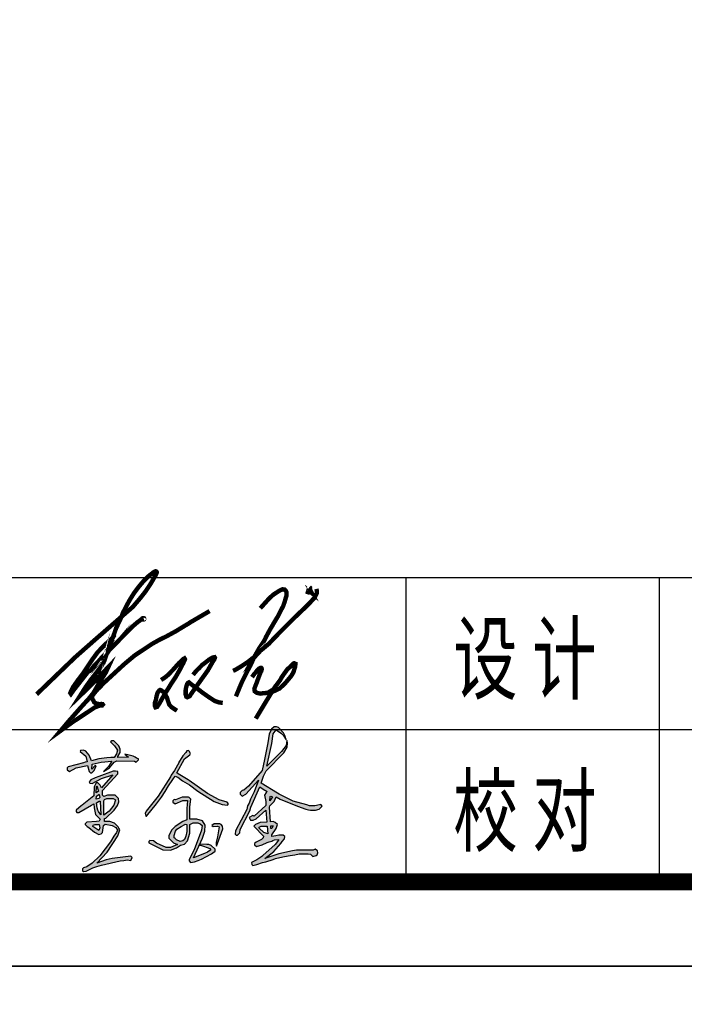
# Model space of a CAD drawing. Extents: x 0 to 363820, y 0 to 4716894.
# Drawn here: x 363253 to 363292, y 4714516 to 4714574 of the extents above; entities that cross this region are included whole.
import ezdxf

# ---------------------------------------------------------------- set-up
doc = ezdxf.new("R2010")
doc.units = 0
doc.header["$LTSCALE"] = 0.5
doc.layers.get('0').update_dxf_attribs({"linetype": 'CONTINUOUS'})
for name, color, linetype in [('00 签名', 3, 'CONTINUOUS'), ('00 表格', 140, 'CONTINUOUS'), ('PUB_TITLE', 4, 'CONTINUOUS')]:
    doc.layers.add(name, color=color, linetype=linetype)
doc.styles.add('仿宋', font='simfang.ttf', dxfattribs={"width": 0.7, "height": 3.6})

# ---------------------------------------------------------------- blocks, each defined once
blk = doc.blocks.new('A$C5A1E2E46')
for points, const_width in [([(9.01263536629267, 226.6093369056471), (237.899160186993, 446.7741840104572), (359.899160186993, 554.2741840104572), (577.8981448236154, 743.6107176453806), (621.564693202381, 794.7941151722334), (654.0361599746393, 836.0208200267516), (681.5800897452282, 877.2789793214761), (711.082118374412, 927.713456442114), (718.0014270368265, 942.5320150605403), (720.2866545516299, 947.4261135221459), (719.4841379720019, 950.5998975900002), (716.3539742130088, 953.3989622672088), (712.7295711982297, 954.3868651217781), (709.6630833420204, 953.8327800990082), (707.0700262385653, 952.5369959282689), (702.6619323092746, 950.3342143879272), (693.1323408830212, 942.4946735561825), (667.6465769681381, 922.7998460684903), (645.6715100455331, 900.93413994601), (617.0520146089839, 867.5327245448716), (587.3597329604672, 828.4759085602127), (562.1303648251342, 788.7213781722821), (544.4011832597898, 756.7104903119616), (529.6395098540233, 728.1695195692591), (519.5498539108085, 708.6616651839577), (512.6223704117583, 689.3389142244123), (501.6674768003868, 664.516344696749), (478.7863499048399, 617.0944423484616), (460.399160186993, 563.2741840104572), (406.899160186993, 514.2741840104572), (368.899160186993, 474.2741840104572), (338.399160186993, 432.2741840104572), (314.399160186993, 396.2741840104572), (282.399160186993, 348.7741840104572), (250.899160186993, 307.2741840104572), (224.899160186993, 269.7741840104572), (207.899160186993, 234.7741840104572), (212.0737577799009, 228.7023514225148), (228.2080718177604, 251.742822305765), (298.7265416207956, 341.5507620065473), (318.4266319844173, 365.7515234672464), (325.1881779703544, 365.9708533245139), (329.1599510881351, 369.047207953874), (348.899160186993, 394.7741840104572), (367.899160186993, 413.2741840104572), (391.399160186993, 440.7741840104572), (417.9784023138927, 468.5507665309124), (457.8868078711675, 506.4038456198759), (524.8500755029963, 576.1876423624344), (571.1356542307185, 623.2257253765129), (603.4182543131756, 651.1709503023885), (620.7532908293651, 663.9610521742143), (630.1584608826088, 670.5662856441922), (632.7134551528143, 673.5417445781641), (633.6780194985913, 675.2944910270162), (636.5717057484435, 676.2584972172044), (639.0269592079567, 677.1348704420961), (641.4822126749204, 677.2225073692389), (643.2359641763614, 677.1348704420961), (644.6389680999564, 676.4337750305422), (645.1650928679155, 675.2068540989421), (645.6912176433252, 673.6293815053068), (645.6912176433252, 672.5777383870445), (644.3759057122516, 669.6857118955813), (642.9729017886566, 668.9846125268377), (641.832967047696, 668.5464278948493), (639.2900215956615, 668.7217017472722), (637.0101453188108, 668.8093386744149), (634.4672066617059, 669.5104340859689), (633.239579928224, 670.036259603221), (636.3086433607386, 671.8766390183009), (639.6407759758877, 673.1035599461757), (642.7098394084023, 673.8046593186446)], 26), ([(1609.77530550689, 818.7773301261477), (1613.107601222699, 828.3090969310142), (1617.090466153924, 841.8704939358868), (1636.710643866099, 826.014029037673), (1627.356020947103, 843.6977350204252), (1626.436770473723, 850.1288071242161), (1625.632422057097, 858.5121643780731), (1623.219383617048, 860.5792968175374), (1625.632422057097, 858.5121643780731), (1623.520549130742, 853.5872951052152), (1620.864441578393, 849.210080276709), (1618.381361474399, 846.8591644973494), (1617.090466153924, 841.8704939358868)], 26), ([(1332.444686917122, 735.6391082624905), (1363.417292897706, 770.1375928060152), (1377.702450295095, 785.7077402113937), (1392.113681924646, 800.4790122616105), (1408.411181626027, 815.1780598615296), (1424.311185983126, 825.7719651521184), (1445.378691067104, 839.4116218253039), (1463.531198528712, 847.7543238741346), (1476.251199294929, 846.4300862099044), (1482.876198840444, 839.1467750850134), (1486.983702902799, 831.5986172198318), (1487.778700408642, 824.4477274850942), (1486.983702902799, 809.218986404594), (1482.876198840444, 796.7711460036226), (1478.636198585038, 780.4830139963888), (1467.891551007633, 748.6391414678656), (1455.834044766729, 726.1270892624743), (1435.689670515363, 686.4037559707649), (1417.033668038552, 655.8933020825498), (1388.179557104711, 606.6873572119512), (1366.72444443882, 566.8335384917445), (1356.639056620304, 545.3524435102008), (1324.538541105692, 496.5260382709093), (1293.248863917892, 441.109851624351), (1333.234380533104, 484.3952799583785), (1381.908777748351, 524.5814427961595), (1444.460222100024, 589.7489438490011), (1538.982295339112, 683.9819703181274), (1616.04607806087, 757.6336886868812), (1653.610014018719, 798.3486185972579), (1666.836751354043, 825.3156481967308), (1666.836751354043, 839.5923116239719), (1664.524615784292, 850.108643820975)], 26), ([(399.4279831107706, 403.7674083211459), (380.1577036055969, 377.6606477717869), (351.9860870066332, 340.9398650093935), (328.6904346767114, 311.2925532893278), (298.2499100911664, 268.3948478843085), (266.5105056363391, 218.5304660736583), (318.4247971373843, 268.6461191377603), (391.5767518031644, 344.7039968953468), (433.2458337071585, 388.1713621183299), (417.6125546369003, 354.5643942556344), (383.1013452011393, 300.6163676311262), (344.4273009347962, 234.183452070225), (318.7152938517975, 201.9207664080895), (269.7506785440492, 148.2675365298055), (199.2174484255956, 68.2998546413146), (150.547801417415, 10.51945445174351), (219.5702066916274, 60.63510751491413), (353.7804565402912, 149.3692969153635), (383.8671482849168, 160.5716168950312), (396.8457194614457, 161.1612143502571), (400.9752620506333, 165.5831814114936), (399.2054590556072, 168.2363640205003), (394.4859798598336, 169.1207582256757), (392.4212017703103, 166.4675756138749), (390.3564304757165, 165.5831814114936), (380.3275354850339, 168.5311647285707), (365.874122818117, 170.2999491780065), (349.9458754482912, 178.5542937587015), (345.2263962599682, 188.8722234941088), (336.6723359721946, 201.2537383860908), (337.3116502809571, 217.0277833775617), (346.1606788682984, 227.6405098629184), (351.7650629553245, 235.600053735543), (363.2687994289445, 248.571166082751), (370.6429865184473, 257.7099009077065), (379.7869834053563, 264.785054537002), (400.4347099635052, 288.0740926614963), (452.1510149139212, 335.6886766864918), (523.9284601184772, 401.8605976342224), (590.0429760935949, 457.3372464724816), (650.2737834277796, 496.9065975346602), (691.3276826265501, 524.3931657238863), (735.5728187459754, 549.1561955059879), (778.9330499666976, 570.3816484757699), (834.4687339785742, 600.8413516520523), (886.0880571800517, 632.3847343572415), (908.1697693589376, 645.1170899220742), (915.4487823668169, 650.6088720145635), (1032.399204269517, 718.9601347302087)], 26), ([(443.8110946166562, 485.8052365924232), (408.3937912258552, 431.7229278334416), (396.4124786156463, 434.0914963032119), (443.4774631431792, 489.7683550924994), (402.0739739435958, 432.6440380136482), (396.280811500852, 412.3796180109493), (409.3154337900924, 410.5374016086571), (416.6885539490031, 428.0384871126153), (424.5883221525, 452.1189338746481), (404.3122468116926, 412.3796180109493), (400.6256833347725, 416.4588208026253), (409.0521063777851, 432.3808619794436)], 15), ([(398.2240435049171, 406.4245973094366), (393.2528550834395, 400.8697766070254), (391.4410751499236, 392.6630953201093), (396.3528869274305, 409.2436721702106), (409.277509532636, 401.3756418679841)], 15), ([(420.0702409717487, 491.7111007855274), (465.4504121068167, 572.4146937294863), (470.5668090182589, 569.3021575934254), (424.296826471691, 489.7101869587786), (431.1928326013731, 488.8208914850838), (464.7830586481141, 551.0715944408439)], 15), ([(435.4330503168749, 489.6725920797326), (449.1691202047514, 507.3888346333988)], 15), ([(745.1193357604789, 311.3179777306505), (766.8063999983715, 325.0219130967744), (786.9543759870576, 341.3827327624895), (818.6234175461577, 374.582420122344), (848.5655506971525, 408.4227486164309), (874.9199845242547, 434.527898971457), (883.5948115858482, 439.2823249627836), (886.9072275690269, 434.0217008511536), (884.8540588069009, 429.2141303797252), (877.1586515504168, 412.2939641517587), (857.1288599568652, 373.787214780692), (831.7668733197497, 329.2525999774225), (801.7940031114267, 284.1655391813256), (790.3208473819541, 264.8681619395502), (764.8248762908624, 224.6619387329556), (741.9996170225786, 184.2004694123752), (733.716135640745, 169.4805185110308), (721.4029522213386, 152.0756974355318), (712.43885765702, 149.4591608108021), (708.8182214993285, 158.3909324710257), (709.243355144863, 177.8619830147363), (714.0005166131305, 191.5659183808602)], 26), ([(934.4027563346317, 341.7494319290854), (954.3498372001341, 366.1151777426712), (970.1533219156554, 381.1391185815446), (987.1730845136335, 399.2233127034269), (1013.672831260948, 419.3515383661725), (1029.861762517481, 432.2567171496339), (1050.244802513509, 444.0677131167613), (1061.519244545489, 446.2827784004621), (1063.831944161444, 442.7194085516967), (1059.302901477902, 431.5477630789392), (1049.088456110447, 416.0422863117419), (1032.401942112832, 386.6010219291784), (1022.380216614692, 368.6878615464084), (949.2465696273139, 266.1865191063844), (919.9701279712608, 224.2146558011882), (914.4472120789578, 215.2331412709318), (900.3379714501789, 209.1519058006816), (894.0736956013134, 212.7057680101134), (890.5595871595433, 226.2960042045452), (890.9879123134306, 257.2939642290585), (898.5202586142113, 285.1514017875306), (903.1038777393987, 293.2444636994042), (910.1320878429106, 297.2146468847059), (924.9524422971299, 284.8460027738474), (958.8711871219566, 260.7195125804283), (994.9798804385355, 233.0351318228059), (1027.829114594846, 209.9775381642394), (1063.496004456072, 186.7116642822511), (1090.080969550996, 178.1604998917319), (1110.092153967707, 176.0552706192248)], 26), ([(1188.144390982692, 214.0494586103596), (1193.825050232117, 227.927532881964), (1208.500730951433, 263.7807988584973), (1224.500693191891, 301.5001697721891), (1244.917147752945, 341.7762182620354), (1253.687427518074, 359.9809487895109), (1272.874821451609, 395.2609006683342), (1287.042202201788, 426.1415192182176), (1293.248863917892, 441.109851624351), (1287.312060308759, 440.7053028489463), (1277.462354910676, 432.4794632312842), (1261.136136484449, 419.6687269336544), (1223.963919532602, 394.8970625228249), (1200.000811805134, 380.4411583016627), (1182.298330624704, 370.0846914392896), (1171.072369267349, 365.1222188048996)], 26), ([(1283.352900040452, 328.1189439375885), (1296.407005672459, 346.6681886189617), (1306.175386664574, 357.4072277224623), (1314.987235848908, 369.1724732243456), (1326.176466328208, 379.6452522152103), (1333.369547431474, 383.1065980480053), (1337.454503302579, 383.3728542015888), (1339.852197003667, 380.7990341582336), (1340.385015559499, 377.4264456550591), (1340.56262174726, 373.1663313624449), (1338.253734533791, 363.9360837279819), (1333.191941251163, 355.2383523597382), (1318.707091567223, 316.7614738154225), (1308.826220994, 289.543687638361), (1297.196960744564, 260.2190481466241), (1299.343899113243, 244.3050675378181), (1310.794248399441, 235.9010560628958), (1331.190173086827, 230.5367901357822), (1355.522159380023, 233.75534890173), (1374.899160186993, 234.7741840104572), (1409.399160186993, 254.7741840104572), (1420.923851718311, 272.3842420377769), (1449.728632507031, 310.112896965351), (1459.926591453259, 329.0666270763613), (1475.380354744499, 350.9983498998918), (1493.629341063206, 376.2103882846422), (1509.373567086761, 388.5481955646537), (1526.727998589282, 407.8595441994257), (1532.632080798154, 410.184056666214), (1540.504197207396, 406.786692598369), (1537.899160186993, 388.2741840104572), (1528.399160186993, 357.2741840104572), (1515.899160186993, 335.7741840104572), (1491.899160186993, 306.7741840104572), (1476.007888927059, 288.6154252902488), (1446.399160186993, 260.7741840104572), (1399.768933263724, 239.0354262101464), (1360.048110013013, 173.5219620014541), (1305.487197515671, 82.81207774905488)], 26), ([(713.7408605787205, 190.8179283407517), (715.0458209264325, 195.1035585389473), (715.452812452917, 199.2557696704753), (716.414068048005, 202.2133129038848), (716.8144955757307, 203.891249530483), (717.4099019813584, 209.4333817441948), (718.7565246421145, 215.6832997188903), (720.5964846733259, 220.8017796077766), (721.6207365217851, 225.4732855767943), (722.9864105927991, 231.4937066291459), (725.2625389668392, 236.7259283275343), (729.507640613243, 242.9045056388713), (732.7248038315447, 245.9579795352183), (734.4159246358322, 249.5124866724946), (739.2115227031754, 252.193627901841), (743.0337559703039, 251.6479082950391), (747.5444637957262, 249.204035254661), (752.2925801548408, 245.4789076582529), (757.0644407767104, 241.8012329083867), (761.5405248898314, 238.1941639729775), (766.2590318071889, 234.0753980618902), (772.2435277897166, 221.843415458221), (779.718957533245, 207.447819030378), (786.413599644904, 185.9590593785979), (794.0679739346378, 164.6897639022209), (807.9988208236173, 149.9060904164799), (839.3928040061146, 129.4428050345741)], 26)]:
    blk.add_lwpolyline(points, dxfattribs=dict(const_width=const_width))
blk = doc.blocks.new('A$C04E256C8')
h = blk.add_hatch(color=256)
h.dxf.hatch_style = 1
h.paths.add_polyline_path([(300.0000511577236, 842.999958111388), (288.0000511577236, 842.999958111388), (279.0000511577236, 836.999958111388), (306.0000511577236, 809.999958111388), (324.0000511577236, 782.999958111388), (318.0000511577236, 758.999958111388), (302.0144060735474, 735.5992074797905), (282.0000511577236, 734.999958111388), (256.2214999911957, 732.4193940363548), (204.0000511577236, 725.999958111388), (156.0000511577236, 713.999958111388), (141.0000511577237, 749.999958111388), (120.0000511577236, 776.999958111388), (105.0000511577236, 782.999958111388), (87.00005115772365, 779.999958111388), (84.00005115772365, 773.999958111388), (120.0000511577236, 743.999958111388), (129.0000511577237, 707.999958111388), (115.9215243126382, 705.5473633457659), (105.0000511577238, 701.999958111388), (6.000051157723703, 674.999958111388), (5.115772364661098e-05, 668.999958111388), (5.115772358976756e-05, 656.999958111388), (15.00005115772365, 644.999958111388), (57.00005115772365, 668.999958111388), (132.0000511577236, 683.999958111388), (141.0000511577236, 644.999958111388), (150.0000511577236, 635.999958111388), (159.0000511577236, 635.999958111388), (174.0000511577236, 650.999958111388), (186.0000511577236, 680.999958111388), (180.0000511577236, 683.999958111388), (159.0000511577236, 659.999958111388), (162.0000511577236, 692.999958111388), (219.0000511577236, 704.999958111388), (288.0000511577236, 710.999958111388), (267.0000511577236, 677.999958111388), (233.5210784720839, 645.149820204686), (273.0000511577236, 668.999958111388), (303.0000511577236, 704.999958111388), (321.0000511577236, 713.999958111388), (435.0000511577236, 710.999958111388), (444.0000511577236, 704.999958111388), (459.0000511577236, 719.999958111388), (459.0000511577236, 725.999958111388), (447.0000511577236, 731.999958111388), (438.0000511577238, 737.7260689797622), (426.0000511577236, 743.999958111388), (390.0000511577236, 752.9999581113881), (371.6939182602218, 757.2747027679507), (396.0000511577236, 737.999958111388), (326.4566789651872, 736.4029095233564), (327.0000511577236, 740.999958111388), (342.0000511577236, 767.999958111388), (342.0000511577236, 788.999958111388), (333.0000511577236, 809.999958111388)])
h.paths.add_polyline_path([(311.2718618556974, 648.1470670622584), (297.0000511577236, 647.999958111388), (204.0000511577237, 611.9999581113879), (180.0335114953924, 603.6734712992984), (153.0000511577236, 590.999958111388), (141.0000511577236, 578.999958111388), (147.0000511577236, 569.999958111388), (162.0000511577236, 566.999958111388), (222.0000511577236, 599.999958111388), (294.0000511577236, 623.999958111388), (222.0000511577236, 539.999958111388), (213.0000511577236, 557.999958111388), (198.0000511577236, 572.999958111388), (186.0000511577236, 572.999958111388), (174.0000511577236, 545.999958111388), (171.0000511577236, 488.999958111388), (95.66240612528006, 427.4253535768363), (90.00005115772328, 422.9999581113874), (57.00005115772365, 395.999958111388), (57.00005115772365, 386.999958111388), (63.00005115772365, 380.999958111388), (75.0000511577237, 380.999958111388), (156.0000511577239, 428.9999581113879), (172.8229407505714, 437.3259204764399), (174.0000511577236, 410.999958111388), (183.0000511577236, 368.999958111388), (213.0000511577236, 338.9999581113879), (206.7659495695843, 324.4389148772097), (189.0000511577227, 323.9999581113879), (126.0000511577237, 317.999958111388), (117.0000511577236, 308.999958111388), (117.0000511577236, 302.999958111388), (129.0000511577235, 290.9999581113884), (138.8213378941229, 283.774645456948), (177.0000511577231, 254.9999581113883), (204.0000511577237, 239.999958111388), (219.0000511577237, 242.999958111388), (228.0000511577236, 251.9999581113879), (234.0000511577236, 296.999958111388), (246.0000511577236, 305.999958111388), (291.0000511577239, 296.999958111388), (314.1682455441332, 284.999958111388), (323.8775647553266, 266.2839483987118), (318.0000511577236, 251.580221613207), (300.0000511577238, 227.9999581113879), (279.0000511577237, 191.9999581113877), (210.0000511577233, 101.9999581113876), (162.0000511577236, 53.99995811138797), (126.0000511577236, 29.99995811138797), (105.0000511577236, 23.99995811138797), (99.00005115772365, 17.99995811138797), (99.00005115772365, 5.999958111387969), (105.0000511577236, -4.188861203147098e-05), (123.0000511577236, 2.999958111387855), (165.0000511577231, 23.99995811138785), (192.0000511577232, 32.99995811138683), (207.1209871078043, 37.1000508080474), (222.0000511577233, 41.99995811138774), (342.0000511577233, 68.99995811138808), (366.0944387377263, 72.02330205490591), (387.0000511577236, 74.99995811138785), (411.0000511577236, 71.99995811138808), (420.0000511577236, 89.99995811138797), (411.0000511577236, 98.99995811138797), (291.0000511577244, 83.99995811138808), (270.3446629643411, 79.46107638420608), (252.0000511577245, 74.99995811138808), (192.0000511577235, 53.99995811138808), (258.0000511577235, 125.999958111388), (327.0000511577237, 230.9999581113882), (339.0000511577236, 269.9999581113879), (333.0000511577238, 278.9999581113875), (328.2480480436353, 287.999958111388), (306.0000511577235, 311.999958111388), (276.0000511577235, 323.999958111388), (240.0000511577236, 323.999958111388), (240.0000511577236, 341.999958111388), (249.0000511577236, 344.999958111388), (303.0000511577236, 395.9999581113879), (324.0000511577237, 425.999958111388), (333.0000511577236, 449.999958111388), (330.0000511577236, 470.9999581113879), (309.0000511577237, 491.999958111388), (261.0000511577235, 491.999958111388), (235.4562847794768, 484.5437244896349), (228.0000511577236, 491.999958111388), (228.0000511577236, 521.999958111388), (327.0000511577236, 629.999958111388), (327.0000511577236, 644.999958111388)])
h.paths.add_polyline_path([(192.0000511577236, 551.999958111388), (201.0000511577236, 518.999958111388), (186.0000511577236, 506.999958111388), (189.0000511577236, 548.999958111388)], flags=16)
h.paths.add_polyline_path([(295.7172129694954, 471.0033195847209), (312.0000511577236, 461.999958111388), (300.0000511577236, 428.999958111388), (270.0000511577236, 389.999958111388), (237.0000511577236, 362.999958111388), (237.0000511577236, 463.799958111388), (255.0000511577236, 470.999958111388), (291.0000511577236, 470.999958111388)], flags=16)
h.paths.add_polyline_path([(210.0000511577236, 476.999958111388), (204.0000511577237, 470.999958111388), (186.0000511577236, 467.999958111388), (189.0000511577236, 485.999958111388), (206.6923588500313, 500.1538042652342)], flags=16)
h.paths.add_polyline_path([(216.0000511577236, 365.9999581113879), (201.0000511577236, 386.999958111388), (198.0515226451099, 395.9758495947677), (194.3613046411773, 411.9516586595716), (189.0000511577236, 443.999958111388), (212.8983562424694, 455.9491106537608)], flags=16)
h.paths.add_polyline_path([(207.0000511577236, 302.999958111388), (210.0000511577236, 281.999958111388), (204.0000511577236, 263.999958111388), (165.0000511577236, 290.999958111388), (168.0000511577236, 299.9999581113879), (179.4740533291478, 303.1105370587321), (189.0000511577173, 302.999958111388), (201.0000511577236, 302.999958111388)], flags=16)
h.paths.add_polyline_path([(707.7117654532777, 636.0411596867707), (755.3510304263909, 725.8301808529432), (791.3510304263909, 752.8301808529432), (794.3510304263909, 761.830180852943), (785.3510304263909, 776.8301808529433), (782.3510304263908, 779.8301808529432), (770.3510304263908, 778.6887042031303), (764.3510304263907, 767.830180852943), (746.351030426391, 746.8301808529434), (738.104664951737, 734.8301808529432), (720.3963979678811, 704.830180852943), (719.3510304263909, 701.8301808529429), (691.7422478045921, 650.8301808529428), (671.3510304263909, 620.8301808529429), (666.2475226012177, 611.8301808529445), (587.3510304263912, 485.8301808529433), (509.351030426391, 389.830180852943), (503.3510304263909, 374.8301808529432), (506.3510304263909, 356.8301808529431), (512.3510304263909, 356.8301808529432), (575.3510304264075, 437.6860103723521), (608.3510304263912, 479.8301808529427), (630.8887784390713, 515.8301808529588), (653.3510304263905, 551.8301808529425), (681.1938849568253, 594.6980933549069), (695.3510304263909, 614.8301808529432), (713.3510304263909, 608.8301808529432), (743.3510304263912, 584.8301808529432), (788.3510304263909, 558.6933905497061), (842.3510304263908, 518.8301808529433), (947.3510304263907, 452.8301808529433), (998.3510304263909, 431.8301808529432), (1034.351030426391, 428.8301808529432), (1040.351030426391, 437.8301808529432), (1031.351030426391, 446.8301808529432), (980.351030426391, 461.8301808529432), (905.3510304263912, 503.830180852943), (785.3510304263909, 587.8301808529432), (779.3510304263909, 591.8420582212059), (716.3510304263903, 629.8301808529434)])
h.paths.add_polyline_path([(797.3510304263909, 467.8301808529432), (781.3510304263909, 479.8301808529432), (740.3510304263909, 479.8301808529432), (698.3510304263908, 461.8301808529432), (689.3510304263909, 464.8301808529431), (680.3510304263909, 455.8301808529431), (680.3510304263909, 446.8301808529432), (695.3510304263909, 437.8301808529432), (746.3510304263909, 458.8301808529432), (776.3510304263909, 458.8301808529432), (770.3510304263909, 407.8301808529433), (770.3510304263909, 332.8301808529432), (746.3510304263904, 323.8301808529431), (695.3510304263906, 290.830180852943), (674.351030426391, 269.8301808529433), (656.3510304263909, 233.8301808529433), (656.3510304263909, 215.8301808529433), (686.3510304263909, 185.8301808529432), (710.3510304263909, 173.8301808529432), (665.3510304263909, 155.8301808529432), (638.3510304263909, 155.8301808529432), (575.3510304263907, 182.8301808529433), (557.3510304263909, 197.8301808529432), (533.3510304263909, 200.8301808529432), (527.3510304263909, 194.8301808529432), (527.3510304263909, 185.8301808529432), (617.3510304263909, 140.8301808529432), (665.3510304263912, 137.830180852943), (704.3510304263912, 152.8301808529433), (731.3510304263914, 170.8301808529432), (755.3510304263909, 176.8301808529432), (776.3510304263909, 197.8301808529433), (791.3510304263909, 248.8301808529433), (791.3510304263909, 302.8301808529431), (812.3510304263909, 314.8301808529432), (842.3510304263909, 314.8301808529432), (857.3510304263909, 308.8301808529432), (869.3510304263909, 296.8301808529432), (866.3510304263909, 266.8301808529433), (818.3510304263913, 140.8301808529437), (785.3510304263909, 77.83018085294316), (785.3510304263909, 68.83018085294316), (794.3510304263909, 59.83018085294316), (821.3510304263909, 62.83018085294316), (843.5078127957642, 71.50983314002974), (866.3510304263908, 80.83018085294316), (929.351030426392, 114.5518670339516), (938.3510304263908, 120.3418559132622), (953.3510304263909, 131.8301808529433), (953.3510304263909, 143.8301808529432), (928.3287710152217, 167.3369775298779), (912.7889429736533, 174.8974364155364), (899.3510304263917, 174.8268305535966), (857.3510304263909, 176.8301808529432), (854.3510304263908, 170.8301808529432), (865.7882529355704, 168.6224244901821), (878.3510304263909, 164.8301808529433), (902.8194547476597, 155.8301808529435), (920.3510304263909, 149.8301808529432), (926.351030426391, 140.8301808529432), (903.5252831169062, 125.8301808529434), (884.3510304263914, 116.8301808529434), (815.3510304263909, 89.83018085294316), (872.3510304263906, 215.8301808529427), (887.3510304263908, 260.8301808529433), (890.3510304263908, 299.8301808529432), (872.3510304263909, 326.8301808529432), (836.3510304263909, 338.8301808529432), (791.3510304263909, 338.8301808529432), (791.3510304263909, 416.8301808529432)])
h.paths.add_polyline_path([(761.3510304263909, 305.8301808529432), (770.3510304263909, 302.8301808529431), (770.3510304263909, 257.8301808529433), (764.3510304263909, 227.830180852943), (755.3510304263909, 206.8301808529432), (746.3510304263908, 197.8301808529432), (728.3510304263909, 194.830180852943), (704.351030426391, 205.9072788160191), (689.3510304263909, 217.4454488775592), (689.3510304263909, 233.830180852943), (698.3510304263909, 260.8301808529432), (707.3510304263912, 272.8301808529432), (734.3510304263901, 290.0045480816112), (758.3510304263909, 302.8301808529431)], flags=16)
h.paths.add_polyline_path([(1004.351030426391, 275.8301808529429), (1001.351030426391, 293.8301808529431), (992.3510304263912, 302.830180852943), (983.8722419153783, 307.7754831680577), (977.3510304263909, 308.8301808529432), (947.3510304263909, 308.8301808529432), (932.3510304263909, 296.8301808529432), (941.3510304263909, 290.8301808529431), (968.351030426391, 293.8301808529431), (980.351030426391, 287.8301808529431), (969.7074206164689, 225.2733740365427), (959.4428367338261, 188.6361043484068), (959.5546824109623, 173.6959880163846), (962.3510304263908, 164.8301808529432), (968.0960271447566, 181.1640989175514)])
h.paths.add_polyline_path([(1265.351030426391, 615.9963291559907), (1274.770267668705, 632.7603406352812), (1283.351030426391, 648.9963291559906), (1397.351030426391, 765.9963291559907), (1418.351030426391, 801.9963291559905), (1419.305041227548, 831.0611066250929), (1415.351030426391, 843.9963291559912), (1411.004563943308, 811.829274615069), (1382.351030426391, 774.9963291559914), (1286.351030426391, 678.9963291559908), (1319.351030426391, 825.9963291559905), (1328.351030426391, 888.9963291559906), (1346.351030426391, 912.9963291559907), (1381.234599484887, 890.9938558599314), (1391.351030426391, 879.9963291559905), (1412.351030426391, 849.9963291559906), (1402.839944402512, 876.4241401211108), (1394.351030426391, 894.9963291559903), (1361.351030426391, 927.9963291559907), (1349.351030426391, 933.9963291559907), (1334.351030426391, 933.9963291559907), (1316.351030426391, 918.9963291559907), (1301.351030426391, 885.9963291559906), (1292.35103042639, 830.4963291559762), (1278.669643407979, 753.7648909745353), (1272.083731057187, 723.1952425014413), (1256.351030426391, 651.996329155991), (1168.680765355995, 550.2464078237032), (1139.351030426391, 525.9963291559907), (1127.351030426391, 522.9963291559907), (1115.351030426391, 510.9963291559907), (1115.351030426391, 498.9963291559907), (1127.351030426391, 486.9963291559907), (1151.351030426391, 498.9963291559908), (1232.351030426391, 588.9963291559907), (1205.35103042639, 513.9963291559894), (1181.351030426391, 465.9963291559899), (1172.351030426391, 441.9963291559906), (1163.351030426391, 423.996329155991), (1157.351030426391, 399.9963291559906), (1085.351030426391, 261.9963291559905), (1082.351030426391, 240.9963291559907), (1088.351030426391, 234.9963291559907), (1097.351030426391, 234.9963291559907), (1112.351030426391, 249.9963291559906), (1115.351030426391, 270.9963291559908), (1178.351030426391, 390.9963291559907), (1184.35103042639, 414.9963291559907), (1241.354662630765, 546.8740533154632), (1262.351030426391, 531.9963291559908), (1289.351030426391, 516.9963291559907), (1283.35103042639, 510.9963291559906), (1271.351030426391, 492.9963291559907), (1280.351030426391, 450.996329155991), (1280.351030426391, 426.9963291559906), (1205.351030426391, 357.9963291559907), (1196.351030426391, 360.9963291559906), (1172.351030426391, 348.9963291559908), (1181.351030426391, 330.9963291559907), (1199.351030426391, 330.9963291559907), (1217.351030426391, 339.9963291559905), (1280.351030426391, 396.9963291559908), (1286.351030426391, 318.9963291559906), (1244.351030426391, 315.9963291559907), (1214.35103042639, 303.9963291559904), (1202.351030426391, 291.9963291559907), (1265.351030426391, 228.9963291559906), (1262.351030426391, 216.9963291559907), (1253.351030426391, 207.9963291559906), (1217.351030426391, 189.9963291559905), (1208.351030426391, 180.9963291559908), (1208.351030426391, 171.9963291559906), (1220.351030426391, 162.9963291559907), (1256.35103042639, 171.9963291559907), (1289.415732409047, 187.8677612722147), (1301.351030426391, 192.9963291559907), (1318.783580925025, 197.3070925768844), (1326.552863049372, 200.616406136946), (1337.351030426391, 204.9963291559906), (1361.351030426391, 207.9963291559908), (1361.351030426391, 201.9963291559907), (1340.351030426391, 174.9963291559911), (1261.700293190953, 103.8615791721603), (1254.464044470875, 98.4117312309379), (1223.351030426392, 75.9963291559909), (1187.351030426391, 57.99632915599057), (1190.351030426391, 45.99632915599057), (1196.351030426391, 39.99632915599057), (1223.35103042639, 45.99632915599079), (1259.351030426391, 57.99632915599068), (1280.351030426389, 63.99632915598886), (1327.407129646569, 79.15515915102935), (1346.360600426098, 86.28319189800493), (1400.351030426392, 96.99632915599068), (1436.351030426395, 102.9963291559915), (1468.166034505756, 109.1254983436301), (1496.35103042639, 114.9963291559907), (1553.351030426391, 114.9963291559906), (1568.351030426391, 111.9963291559907), (1583.351030426391, 96.99632915599057), (1604.351030426391, 102.9963291559908), (1610.351030426391, 108.9963291559909), (1616.351030426391, 120.9963291559906), (1613.351030426391, 132.9963291559908), (1598.351030426391, 144.9963291559907), (1586.351030426391, 138.9963291559907), (1496.351030426391, 138.9963291559907), (1479.132253262855, 137.3708130489397), (1451.351030426388, 132.9963291559902), (1364.35103042639, 114.9963291559902), (1274.351030426391, 84.9963291559909), (1331.351030426392, 129.9963291559915), (1376.351030426396, 180.9963291559905), (1386.840670174086, 194.0670119869663), (1400.351030426391, 210.9963291559906), (1403.351030426391, 225.9963291559906), (1391.351030426391, 234.9963291559907), (1364.351030426391, 234.9963291559907), (1344.958743748315, 231.65294988126), (1319.351030426391, 225.9963291559908), (1319.351030426391, 237.9963291559907), (1346.351030426391, 276.9963291559905), (1355.351030426391, 303.9963291559906), (1340.351030426391, 315.9963291559908), (1327.952054193767, 323.0671438452264), (1310.432551922335, 321.5850651630607), (1304.351030426391, 414.9963291559908), (1307.351030426391, 423.9963291559908), (1334.351030426391, 450.9963291559906), (1347.863054865215, 482.9329644691387), (1373.351030426391, 465.9963291559906), (1484.351030426392, 420.9963291559905), (1538.351030426395, 402.9963291559895), (1556.313985142915, 397.2925368471697), (1568.351030426392, 396.9963291559907), (1601.351030426391, 396.9963291559907), (1625.351030426391, 402.9963291559907), (1643.351030426391, 420.9963291559906), (1634.351030426391, 432.9963291559907), (1607.351030426391, 426.99632915599), (1595.527125503693, 424.1311978625163), (1563.030068168708, 424.3476384512105), (1544.351030426391, 429.9963291559906), (1457.351030426391, 453.9963291559908), (1367.35103042639, 498.9963291559913), (1356.413992936549, 505.0416491348655), (1250.351030426391, 570.9963291559906)])
h.paths.add_polyline_path([(1324.467087655852, 481.5591481086085), (1306.021017935418, 456.2398510784333), (1309.461312485945, 487.2025020331803)], flags=16)
h.paths.add_polyline_path([(1289.351030426391, 291.9963291559907), (1292.351030426391, 243.9963291559907), (1268.351030426391, 252.9963291559906), (1238.351030426391, 279.9963291559907), (1238.351030426391, 285.9963291559907), (1250.351030426391, 291.9963291559907)], flags=16)
h.paths.add_polyline_path([(1313.351030426391, 294.9963291559907), (1328.351030426391, 294.9963291559907), (1319.351030426391, 276.9963291559907), (1313.351030426391, 276.9963291559907)], flags=16)
at = {"linetype": 'Continuous'}
for points in [[(1349.351030426391, 933.9963291559907), (1349.351030426391, 933.9963291559907), (1334.351030426391, 933.9963291559907), (1316.351030426391, 918.9963291559907), (1301.351030426391, 885.9963291559907), (1292.351030426391, 830.4963291559907), (1292.351030426391, 830.4963291559907), (1278.669643407979, 753.764890974533), (1272.083731057181, 723.1952425014097), (1256.351030426391, 651.9963291559907), (1168.680765355995, 550.2464078237026), (1139.351030426391, 525.9963291559907), (1127.351030426391, 522.9963291559907), (1115.351030426391, 510.9963291559907), (1115.351030426391, 498.9963291559907), (1127.351030426391, 486.9963291559907), (1151.351030426391, 498.9963291559907), (1232.351030426391, 588.9963291559907), (1205.351030426391, 513.9963291559907), (1181.351030426391, 465.9963291559907), (1181.351030426391, 465.9963291559907), (1172.351030426391, 441.9963291559907), (1172.351030426391, 441.9963291559907), (1163.351030426391, 423.9963291559907), (1157.351030426391, 399.9963291559907), (1085.351030426391, 261.9963291559907), (1082.351030426391, 240.9963291559907), (1088.351030426391, 234.9963291559907), (1097.351030426391, 234.9963291559907), (1112.351030426391, 249.9963291559907), (1115.351030426391, 270.9963291559907), (1178.351030426391, 390.9963291559907), (1184.351030426391, 414.9963291559907), (1241.354662630765, 546.8740533154632), (1262.351030426391, 531.9963291559907), (1289.351030426391, 516.9963291559907), (1289.351030426391, 516.9963291559907), (1283.351030426391, 510.9963291559907), (1271.351030426391, 492.9963291559907), (1280.351030426391, 450.9963291559907), (1280.351030426391, 426.9963291559907), (1205.351030426391, 357.9963291559907), (1196.351030426391, 360.9963291559907), (1172.351030426391, 348.9963291559907), (1181.351030426391, 330.9963291559907), (1199.351030426391, 330.9963291559907), (1217.351030426391, 339.9963291559907), (1280.351030426391, 396.9963291559907), (1286.351030426391, 318.9963291559907), (1244.351030426391, 315.9963291559907), (1214.351030426391, 303.9963291559907), (1202.351030426391, 291.9963291559907), (1265.351030426391, 228.9963291559907), (1262.351030426391, 216.9963291559907), (1253.351030426391, 207.9963291559907), (1217.351030426391, 189.9963291559907), (1208.351030426391, 180.9963291559907), (1208.351030426391, 171.9963291559907), (1220.351030426391, 162.9963291559907), (1256.351030426391, 171.9963291559907), (1289.415732409048, 187.8677612722167), (1301.351030426391, 192.9963291559907), (1318.783580925025, 197.3070925768843), (1318.783580925025, 197.3070925768843), (1326.552863049379, 200.6164061369491), (1337.351030426391, 204.9963291559907), (1361.351030426391, 207.9963291559907), (1361.351030426391, 201.9963291559907), (1340.351030426391, 174.9963291559907), (1261.700293190952, 103.8615791721604), (1254.464044470864, 98.41173123093176), (1223.351030426391, 75.99632915599068), (1187.351030426391, 57.99632915599068), (1190.351030426391, 45.99632915599068), (1196.351030426391, 39.99632915599068), (1223.351030426391, 45.99632915599068), (1223.351030426391, 45.99632915599068), (1259.351030426391, 57.99632915599068), (1259.351030426391, 57.99632915599068), (1280.351030426391, 63.99632915599068), (1327.40712964657, 79.15515915102878), (1342.483203116164, 84.8249779740363), (1350.686425787455, 87.14155070066772), (1400.351030426391, 96.99632915599068), (1400.351030426391, 96.99632915599068), (1436.351030426391, 102.9963291559907), (1468.166034505761, 109.1254983436302), (1496.351030426391, 114.9963291559907), (1553.351030426391, 114.9963291559907), (1568.351030426391, 111.9963291559907), (1583.351030426391, 96.99632915599068), (1604.351030426391, 102.9963291559907), (1610.351030426391, 108.9963291559907), (1610.351030426391, 108.9963291559907), (1616.351030426391, 120.9963291559907), (1613.351030426391, 132.9963291559907), (1598.351030426391, 144.9963291559907), (1586.351030426391, 138.9963291559907), (1496.351030426391, 138.9963291559907), (1479.132253262855, 137.3708130489395), (1451.351030426391, 132.9963291559907), (1364.351030426391, 114.9963291559907), (1274.351030426391, 84.99632915599068), (1331.351030426391, 129.9963291559907), (1376.351030426391, 180.9963291559907), (1386.840670174162, 194.0670119869974), (1400.351030426391, 210.9963291559907), (1403.351030426391, 225.9963291559907), (1391.351030426391, 234.9963291559907), (1364.351030426391, 234.9963291559907), (1344.958743748313, 231.6529498812597), (1319.351030426391, 225.9963291559907), (1319.351030426391, 237.9963291559907), (1346.351030426391, 276.9963291559907), (1355.351030426391, 303.9963291559907), (1340.351030426391, 315.9963291559907), (1327.952054193767, 323.0671438452264), (1310.432551922335, 321.5850651630608), (1304.351030426391, 414.9963291559907), (1307.351030426391, 423.9963291559907), (1334.351030426391, 450.9963291559907), (1347.863054865215, 482.9329644691388), (1373.351030426391, 465.9963291559907), (1484.351030426391, 420.9963291559907), (1538.351030426391, 402.9963291559907), (1556.313985142915, 397.2925368471697), (1568.351030426391, 396.9963291559907), (1601.351030426391, 396.9963291559907), (1625.351030426391, 402.9963291559907), (1643.351030426391, 420.9963291559907), (1634.351030426391, 432.9963291559907), (1607.351030426391, 426.9963291559907), (1595.527125503693, 424.1311978625163), (1563.030068168708, 424.3476384512105), (1544.351030426391, 429.9963291559907), (1457.351030426391, 453.9963291559907), (1367.351030426391, 498.9963291559907), (1356.413992936548, 505.041649134866), (1250.351030426391, 570.9963291559907), (1265.351030426391, 615.9963291559907), (1274.770267668704, 632.7603406352791), (1283.351030426391, 648.9963291559907), (1397.351030426391, 765.9963291559907), (1418.351030426391, 801.9963291559907), (1419.305041227548, 831.0611066250931), (1415.351030426391, 843.9963291559907), (1411.004563943308, 811.8292746150692), (1382.351030426391, 774.9963291559907), (1286.351030426391, 678.9963291559907), (1319.351030426391, 825.9963291559907), (1328.351030426391, 888.9963291559907), (1346.351030426391, 912.9963291559907), (1381.234599484887, 890.9938558599315), (1391.351030426391, 879.9963291559907), (1412.351030426391, 849.9963291559907), (1402.839944402513, 876.4241401211111), (1394.351030426391, 894.9963291559907), (1361.351030426391, 927.9963291559907), (1349.351030426391, 933.9963291559907)], [(303.0000511577236, 839.999958111388), (300.0000511577236, 842.999958111388), (288.0000511577236, 842.999958111388), (279.0000511577236, 836.999958111388), (306.0000511577236, 809.999958111388), (324.0000511577236, 782.999958111388), (318.0000511577236, 758.999958111388), (302.0144060735474, 735.5992074797905), (282.0000511577236, 734.999958111388), (256.2214999911957, 732.4193940363548), (204.0000511577236, 725.999958111388), (156.0000511577236, 713.999958111388), (141.0000511577236, 749.999958111388), (120.0000511577236, 776.999958111388), (105.0000511577236, 782.999958111388), (87.00005115772365, 779.999958111388), (84.00005115772365, 773.999958111388), (120.0000511577236, 743.999958111388), (129.0000511577236, 707.999958111388), (115.9215243126382, 705.5473633457659), (105.0000511577236, 701.999958111388), (6.000051157723647, 674.999958111388), (5.115772364661098e-05, 668.999958111388), (5.115772364661098e-05, 656.999958111388), (15.00005115772365, 644.999958111388), (57.00005115772365, 668.999958111388), (132.0000511577236, 683.999958111388), (141.0000511577236, 644.999958111388), (150.0000511577236, 635.999958111388), (159.0000511577236, 635.999958111388), (174.0000511577236, 650.999958111388), (186.0000511577236, 680.999958111388), (180.0000511577236, 683.999958111388), (159.0000511577236, 659.999958111388), (162.0000511577236, 692.999958111388), (219.0000511577236, 704.999958111388), (288.0000511577236, 710.999958111388), (267.0000511577236, 677.999958111388), (233.5210784720839, 645.149820204686), (273.0000511577236, 668.999958111388), (303.0000511577236, 704.999958111388), (321.0000511577236, 713.999958111388), (435.0000511577236, 710.999958111388), (444.0000511577236, 704.999958111388), (459.0000511577236, 719.999958111388), (459.0000511577236, 725.999958111388), (447.0000511577236, 731.999958111388), (438.0000511577236, 737.7260689797622), (426.0000511577236, 743.999958111388), (390.0000511577236, 752.999958111388), (371.6939182602218, 757.2747027679507), (396.0000511577236, 737.999958111388), (326.4566789651872, 736.4029095233564), (327.0000511577236, 740.999958111388), (342.0000511577236, 767.999958111388), (342.0000511577236, 788.999958111388), (333.0000511577236, 809.999958111388), (303.0000511577236, 839.999958111388)], [(785.3510304263909, 776.8301808529432), (782.3510304263909, 779.8301808529432), (770.3510304263909, 778.6887042031303), (764.3510304263909, 767.8301808529432), (746.3510304263909, 746.8301808529432), (738.1046649517375, 734.8301808529432), (720.3963979678811, 704.8301808529432), (719.3510304263909, 701.8301808529432), (691.7422478045919, 650.8301808529432), (671.3510304263909, 620.8301808529432), (666.2475226012175, 611.8301808529432), (587.3510304263909, 485.8301808529432), (509.3510304263909, 389.8301808529432), (503.3510304263909, 374.8301808529432), (506.3510304263909, 356.8301808529432), (512.3510304263909, 356.8301808529432), (575.3510304263909, 437.6860103723375), (608.3510304263909, 479.8301808529432), (630.8887784390827, 515.8301808529432), (653.3510304263909, 551.8301808529432), (681.1938849568251, 594.6980933549057), (695.3510304263909, 614.8301808529432), (713.3510304263909, 608.8301808529432), (743.3510304263909, 584.8301808529432), (788.3510304263909, 558.6933905497062), (842.3510304263909, 518.8301808529432), (947.3510304263909, 452.8301808529432), (998.3510304263909, 431.8301808529432), (1034.351030426391, 428.8301808529432), (1040.351030426391, 437.8301808529432), (1031.351030426391, 446.8301808529432), (980.3510304263909, 461.8301808529432), (905.3510304263909, 503.8301808529432), (785.3510304263909, 587.8301808529432), (779.3510304263909, 591.8420582212057), (716.3510304263909, 629.8301808529432), (707.7117654532776, 636.0411596867707), (755.3510304263909, 725.8301808529432), (791.3510304263909, 752.8301808529432), (794.3510304263909, 761.8301808529432), (785.3510304263909, 776.8301808529432)], [(189.0000511577236, 548.999958111388), (192.0000511577236, 551.999958111388), (201.0000511577236, 518.999958111388), (186.0000511577236, 506.999958111388), (189.0000511577236, 548.999958111388)], [(204.0000511577236, 497.999958111388), (207.0000511577236, 497.999958111388), (210.0000511577236, 476.999958111388), (204.0000511577236, 470.999958111388), (186.0000511577236, 467.999958111388), (189.0000511577236, 485.999958111388), (204.0000511577236, 497.999958111388)], [(207.0000511577236, 452.999958111388), (213.0000511577236, 452.999958111388), (216.0000511577236, 365.999958111388), (201.0000511577236, 386.999958111388), (198.0515226451098, 395.9758495947681), (194.3613046411774, 411.951658659571), (189.0000511577236, 443.999958111388), (207.0000511577236, 452.999958111388)], [(255.0000511577236, 470.999958111388), (291.0000511577236, 470.999958111388), (295.7172129694954, 471.0033195847209), (312.0000511577236, 461.999958111388), (300.0000511577236, 428.999958111388), (270.0000511577236, 389.999958111388), (237.0000511577236, 362.999958111388), (237.0000511577236, 455.999958111388), (240.0000511577236, 464.999958111388), (255.0000511577236, 470.999958111388)], [(785.3510304263909, 476.8301808529432), (782.3510304263909, 479.8301808529432), (740.3510304263909, 479.8301808529432), (698.3510304263909, 461.8301808529432), (689.3510304263909, 464.8301808529432), (680.3510304263909, 455.8301808529432), (680.3510304263909, 446.8301808529432), (695.3510304263909, 437.8301808529432), (746.3510304263909, 458.8301808529432), (776.3510304263909, 458.8301808529432), (770.3510304263909, 407.8301808529432), (770.3510304263909, 332.8301808529432), (746.3510304263909, 323.8301808529432), (695.3510304263909, 290.8301808529432), (674.3510304263909, 269.8301808529432), (656.3510304263909, 233.8301808529432), (656.3510304263909, 215.8301808529432), (686.3510304263909, 185.8301808529432), (710.3510304263909, 173.8301808529432), (665.3510304263909, 155.8301808529432), (638.3510304263909, 155.8301808529432), (575.3510304263909, 182.8301808529432), (557.3510304263909, 197.8301808529432), (533.3510304263909, 200.8301808529432), (527.3510304263909, 194.8301808529432), (527.3510304263909, 185.8301808529432), (617.3510304263909, 140.8301808529432), (665.3510304263909, 137.8301808529432), (704.3510304263909, 152.8301808529432), (731.3510304263909, 170.8301808529432), (755.3510304263909, 176.8301808529432), (776.3510304263909, 197.8301808529432), (791.3510304263909, 248.8301808529432), (791.3510304263909, 302.8301808529432), (812.3510304263909, 314.8301808529432), (842.3510304263909, 314.8301808529432), (857.3510304263909, 308.8301808529432), (869.3510304263909, 296.8301808529432), (866.3510304263909, 266.8301808529432), (818.3510304263909, 140.8301808529432), (785.3510304263909, 77.83018085294316), (785.3510304263909, 68.83018085294316), (794.3510304263909, 59.83018085294316), (821.3510304263909, 62.83018085294316), (843.5078127957531, 71.50983314002951), (866.3510304263909, 80.83018085294316), (929.3510304263909, 114.5518670339516), (938.3510304263909, 120.3418559132624), (953.3510304263909, 131.8301808529432), (953.3510304263909, 143.8301808529432), (928.3287710152217, 167.3369775298779), (912.7889429736533, 174.8974364155365), (899.3510304263909, 174.8268305535967), (857.3510304263909, 176.8301808529432), (854.3510304263909, 170.8301808529432), (865.7882529355702, 168.6224244901823), (878.3510304263909, 164.8301808529432), (902.8194547476596, 155.8301808529432), (920.3510304263909, 149.8301808529432), (926.3510304263909, 140.8301808529432), (903.5252831169055, 125.8301808529432), (884.3510304263909, 116.8301808529432), (815.3510304263909, 89.83018085294316), (872.3510304263909, 215.8301808529432), (887.3510304263909, 260.8301808529432), (890.3510304263909, 299.8301808529432), (872.3510304263909, 326.8301808529432), (836.3510304263909, 338.8301808529432), (791.3510304263909, 338.8301808529432), (791.3510304263909, 416.8301808529432), (797.3510304263909, 467.8301808529432), (785.3510304263909, 476.8301808529432)], [(1309.021017935418, 483.2398510784333), (1312.021017935418, 486.2398510784333), (1324.467087655852, 481.5591481086085), (1306.021017935418, 456.2398510784333), (1309.021017935418, 483.2398510784333)], [(201.0000511577236, 302.999958111388), (207.0000511577236, 302.999958111388), (210.0000511577236, 281.999958111388), (204.0000511577236, 263.999958111388), (165.0000511577236, 290.999958111388), (168.0000511577236, 299.999958111388), (179.4740533291479, 303.110537058732), (189.0000511577236, 302.999958111388), (201.0000511577236, 302.999958111388)], [(758.3510304263909, 302.8301808529432), (761.3510304263909, 305.8301808529432), (770.3510304263909, 302.8301808529432), (770.3510304263909, 257.8301808529432), (764.3510304263909, 227.8301808529432), (755.3510304263909, 206.8301808529432), (746.3510304263909, 197.8301808529432), (728.3510304263909, 194.8301808529432), (704.3510304263909, 205.9072788160192), (695.3510304263909, 212.8301808529432), (689.3510304263909, 218.8301808529432), (689.3510304263909, 233.8301808529432), (698.3510304263909, 260.8301808529432), (707.3510304263909, 272.8301808529432), (734.3510304263909, 290.0045480816116), (758.3510304263909, 302.8301808529432)], [(983.8722419153783, 307.7754831680577), (977.3510304263909, 308.8301808529432), (947.3510304263909, 308.8301808529432), (932.3510304263909, 296.8301808529432), (941.3510304263909, 290.8301808529432), (968.3510304263909, 293.8301808529432), (980.3510304263909, 287.8301808529432), (969.7074206164689, 225.2733740365438), (959.442836733826, 188.6361043484067), (959.5546824109624, 173.6959880163849), (962.3510304263909, 164.8301808529432), (968.0960271447548, 181.1640989175503), (1004.351030426391, 275.8301808529432), (1001.351030426391, 293.8301808529432), (992.3510304263909, 302.8301808529432), (983.8722419153783, 307.7754831680577)], [(1250.351030426391, 291.9963291559907), (1289.351030426391, 291.9963291559907), (1292.351030426391, 243.9963291559907), (1268.351030426391, 252.9963291559907), (1238.351030426391, 279.9963291559907), (1238.351030426391, 285.9963291559907), (1250.351030426391, 291.9963291559907)], [(1313.351030426391, 294.9963291559907), (1328.351030426391, 294.9963291559907), (1319.351030426391, 276.9963291559907), (1313.351030426391, 276.9963291559907), (1313.351030426391, 294.9963291559907)]]:
    blk.add_lwpolyline(points, dxfattribs=at)
blk.add_lwpolyline([(323.8775647553266, 266.2839483987118), (318.0000511577236, 251.580221613207), (300.0000511577236, 227.999958111388), (279.0000511577236, 191.999958111388), (210.0000511577236, 101.999958111388), (162.0000511577236, 53.99995811138797), (126.0000511577236, 29.99995811138797), (105.0000511577236, 23.99995811138797), (99.00005115772365, 17.99995811138797), (99.00005115772365, 5.999958111387969), (105.0000511577236, -4.188861203147098e-05), (123.0000511577236, 2.999958111387969), (165.0000511577236, 23.99995811138797), (192.0000511577236, 32.99995811138797), (207.1209871078026, 37.10005080804694), (222.0000511577236, 41.99995811138797), (342.0000511577236, 68.99995811138797), (366.094438737724, 72.0233020549058), (387.0000511577236, 74.99995811138797), (411.0000511577236, 71.99995811138797), (420.0000511577236, 89.99995811138797), (411.0000511577236, 98.99995811138797), (291.0000511577236, 83.99995811138797), (270.344662964344, 79.46107638420654), (252.0000511577236, 74.99995811138797), (192.0000511577236, 53.99995811138797), (258.0000511577236, 125.999958111388), (327.0000511577236, 230.999958111388), (339.0000511577236, 269.999958111388), (333.0000511577236, 278.999958111388), (328.2480480436352, 287.999958111388), (306.0000511577236, 311.999958111388), (276.0000511577236, 323.999958111388), (240.0000511577236, 323.999958111388), (240.0000511577236, 341.999958111388), (249.0000511577236, 344.999958111388), (303.0000511577236, 395.999958111388), (324.0000511577236, 425.999958111388), (333.0000511577236, 449.999958111388), (330.0000511577236, 470.999958111388), (309.0000511577236, 491.999958111388), (261.0000511577236, 491.999958111388), (236.1365554520744, 484.7422957177696), (234.0000511577236, 485.999958111388), (228.0000511577236, 491.999958111388), (228.0000511577236, 521.999958111388), (327.0000511577236, 629.999958111388), (327.0000511577236, 644.999958111388), (311.2718618556974, 648.1470670622584), (297.0000511577236, 647.999958111388), (204.0000511577236, 611.999958111388), (180.0335114953923, 603.6734712992984), (153.0000511577236, 590.999958111388), (141.0000511577236, 578.999958111388), (147.0000511577236, 569.999958111388), (162.0000511577236, 566.999958111388), (222.0000511577236, 599.999958111388), (294.0000511577236, 623.999958111388), (222.0000511577236, 539.999958111388), (213.0000511577236, 557.999958111388), (198.0000511577236, 572.999958111388), (186.0000511577236, 572.999958111388), (174.0000511577236, 545.999958111388), (171.0000511577236, 488.999958111388), (95.66240612528054, 427.4253535768366), (90.00005115772365, 422.999958111388), (57.00005115772365, 395.999958111388), (57.00005115772365, 386.999958111388), (63.00005115772365, 380.999958111388), (75.00005115772365, 380.999958111388), (156.0000511577236, 428.999958111388), (172.8229407505714, 437.3259204764399), (174.0000511577236, 410.999958111388), (183.0000511577236, 368.999958111388), (213.0000511577236, 338.999958111388), (206.7659495695843, 324.4389148772098), (189.0000511577236, 323.999958111388), (126.0000511577236, 317.999958111388), (117.0000511577236, 308.999958111388), (117.0000511577236, 302.999958111388), (129.0000511577236, 290.999958111388), (138.8213378941291, 283.7746454569424), (177.0000511577236, 254.999958111388), (204.0000511577236, 239.999958111388), (219.0000511577236, 242.999958111388), (228.0000511577236, 251.999958111388), (234.0000511577236, 296.999958111388), (246.0000511577236, 305.999958111388), (291.0000511577236, 296.999958111388), (314.1682455441332, 284.999958111388)], close=True, dxfattribs=at)
blk = doc.blocks.new('市政签')
at = {"layer": '00 表格', "linetype": 'Continuous'}
for p, q in [((-39000, 1799.998999999836), (0, 1799.998999999836)), ((-11999.98629992455, 0), (-11999.98629992455, 1799.998999999836)), ((-10499.98629992455, 0), (-10499.98629992455, 1799.998999999836)), ((-29500, 899.9989999998361), (0, 899.9989999998361)), ((-38999.96099998802, 0), (0, 0))]:
    blk.add_line(p, q, dxfattribs=at)
at = {"layer": '00 表格', "linetype": 'Continuous', "const_width": 100}
blk.add_lwpolyline([(-38999.9805792892, 0), (0.01942071079974994, 0), (0.01942071079974994, 28700), (-38999.9805792892, 28700)], close=True, dxfattribs=at)
at = {"layer": 'PUB_TITLE'}
blk.add_lwpolyline([(-41499.9805792892, -500), (500.0194207107997, -500), (500.0194207107997, 29200), (-41499.9805792892, 29200)], close=True, dxfattribs=at)
at = {"layer": '00 签名'}
blk.add_blockref('A$C5A1E2E46', (-14195.0971289594, 882.4223036754119), dxfattribs=at)
at = {"layer": '00 签名', "xscale": 0.918, "yscale": 0.918, "zscale": 0.918}
blk.add_blockref('A$C04E256C8', (-14005.53375715759, 59.94278694478271), dxfattribs=at)
at = {"layer": '00 表格', "linetype": 'Continuous', "style": '仿宋', "width": 0.7}
for s, p in [('设 计', (-11722.04685202241, 1121.159151392058)), ('校 对', (-11722.04685202241, 221.1596513921395))]:
    blk.add_text(s, height=400, dxfattribs=at).set_placement(p)

msp = doc.modelspace()

# ---------------------------------------------------------------- block references
at = {"xscale": 0.01, "yscale": 0.01, "zscale": 0.01}
for p in [(363395.3952637682, 4714522.920661299), (363395.3952637682, 4714225.920661299)]:
    msp.add_blockref('市政签', p, dxfattribs=at)

doc.saveas('drawing.dxf')
